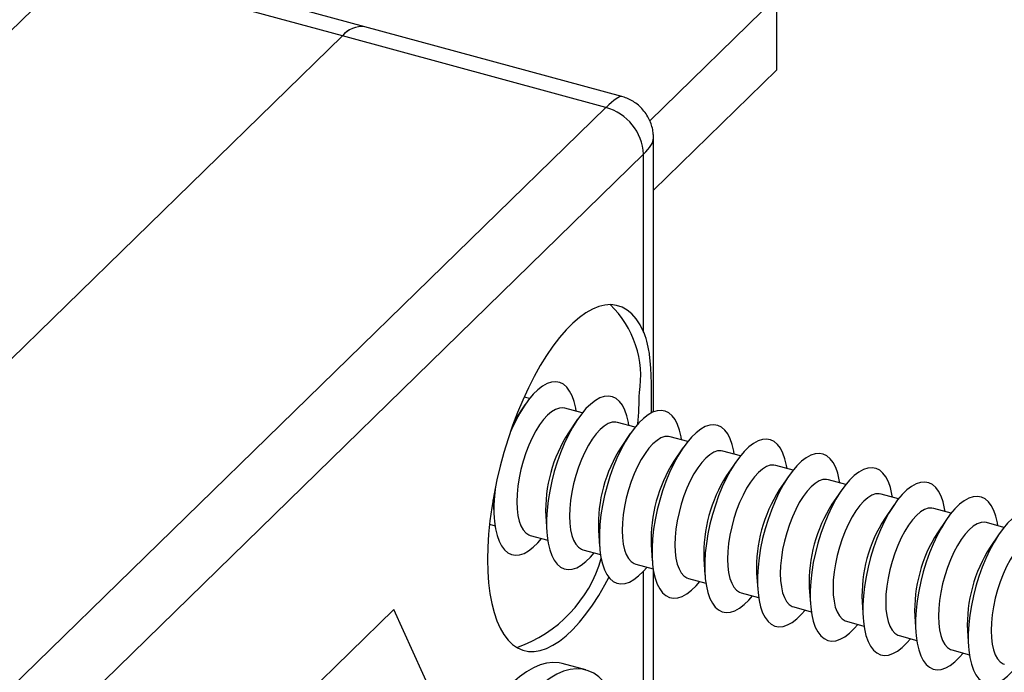
# Model space of a CAD drawing. Units: inches. Extents: x 1.7 to 81.6, y 2 to 53.2.
# Drawn here: x 16.2 to 20.8, y 46.7 to 49.7 of the extents above; entities that cross this region are included whole.
import ezdxf

# ---------------------------------------------------------------- set-up
doc = ezdxf.new("R2010")
doc.units = ezdxf.units.IN
doc.header["$LTSCALE"] = 5
doc.header["$MEASUREMENT"] = 0
doc.linetypes.add('SLD-Solid', pattern=[0])

msp = doc.modelspace()

# ---------------------------------------------------------------- linework, layer by layer
at = {"color": 7, "linetype": 'SLD-Solid', "lineweight": 25}
for p, q in [((17.7968, 49.6835), (16.6082, 50.0065)), ((13.7188, 47.2822), (16.4749, 49.9722)), ((17.6936, 49.641), (16.4749, 49.9722)), ((19.7003, 49.8201), (19.1148, 49.2485)), ((19.7003, 49.8201), (19.7003, 49.4826)), ((18.9854, 49.3604), (17.7968, 49.6835)), ((14.9375, 46.951), (17.6936, 49.641)), ((18.9123, 49.3098), (17.6936, 49.641)), ((19.7003, 49.4826), (19.1319, 48.9278)), ((18.9123, 49.3098), (16.1562, 46.6198)), ((19.1319, 47.9017), (19.1319, 49.1689)), ((19.0864, 49.0937), (16.3303, 46.4037)), ((19.0864, 48.2718), (19.0864, 49.0937)), ((18.5591, 47.9635), (18.5338, 47.9704)), ((18.5371, 47.9337), (18.4948, 47.8717)), ((18.8028, 47.8972), (18.7221, 47.9192)), ((18.7808, 47.8674), (18.7385, 47.8055)), ((19.0466, 47.831), (18.9658, 47.8529)), ((19.0245, 47.8012), (18.9823, 47.7392)), ((19.2903, 47.7648), (19.2095, 47.7867)), ((19.2683, 47.735), (19.226, 47.673)), ((19.5341, 47.6985), (19.4533, 47.7205)), ((19.512, 47.6687), (19.4697, 47.6068)), ((19.7778, 47.6323), (19.697, 47.6542)), ((19.7558, 47.6025), (19.7135, 47.5405)), ((20.0215, 47.566), (19.9407, 47.588)), ((19.9995, 47.5362), (19.9572, 47.4743)), ((18.3896, 47.4942), (18.39, 47.4863)), ((20.2653, 47.4998), (20.1845, 47.5217)), ((18.39, 47.4863), (18.3951, 47.4115)), ((20.2432, 47.47), (20.201, 47.408)), ((20.509, 47.4335), (20.4282, 47.4555)), ((18.6338, 47.42), (18.6389, 47.3452)), ((20.487, 47.4037), (20.4447, 47.3418)), ((18.3737, 47.3815), (18.3991, 47.3746)), ((18.8775, 47.3538), (18.8826, 47.279)), ((20.7527, 47.3673), (20.672, 47.3893)), ((18.562, 47.3303), (18.6428, 47.3084)), ((20.7307, 47.3375), (20.6884, 47.2755)), ((18.8057, 47.2641), (18.8865, 47.2421)), ((19.1212, 47.2875), (19.1263, 47.2127)), ((19.365, 47.2213), (19.3701, 47.1465)), ((19.0495, 47.1978), (19.1303, 47.1759)), ((19.1319, 45.8332), (19.1319, 47.166)), ((19.2932, 47.1316), (19.374, 47.1096)), ((19.6087, 47.1551), (19.6138, 47.0802)), ((19.8525, 47.0888), (19.8576, 47.014)), ((19.537, 47.0653), (19.6177, 47.0434)), ((19.7807, 46.9991), (19.8615, 46.9771)), ((20.0962, 47.0226), (20.1013, 46.9478)), ((17.9311, 46.9875), (17.4855, 46.5527)), ((18.1539, 46.4963), (17.9311, 46.9875)), ((20.3399, 46.9563), (20.345, 46.8815)), ((20.0244, 46.9329), (20.1052, 46.9109)), ((20.2682, 46.8666), (20.349, 46.8447)), ((20.5837, 46.8901), (20.5888, 46.8153)), ((20.5119, 46.8004), (20.5927, 46.7784)), ((18.8189, 46.7081), (18.7103, 46.7377))]:
    msp.add_line(p, q, dxfattribs=at)
at = {"color": 8, "linetype": 'SLD-Solid', "lineweight": 25}
msp.add_line((19.0864, 45.7191), (19.0864, 47.1655), dxfattribs=at)
at = {"color": 7, "linetype": 'SLD-Solid', "lineweight": 25, "flags": 128}
for points in [[(19.0864, 48.2718), (19.0702, 48.304), (19.052, 48.3317), (19.0319, 48.3547), (19.01, 48.373), (18.9865, 48.3863), (18.9615, 48.3946), (18.9351, 48.3978), (18.9076, 48.3959), (18.8791, 48.389), (18.8497, 48.3771), (18.8198, 48.3601), (18.7894, 48.3384), (18.7587, 48.3119), (18.728, 48.2809), (18.6974, 48.2456), (18.6672, 48.2061), (18.6375, 48.1628), (18.6085, 48.1159), (18.5804, 48.0656), (18.5534, 48.0124), (18.5277, 47.9566), (18.5033, 47.8984), (18.4805, 47.8384), (18.4594, 47.7768), (18.4402, 47.714), (18.4229, 47.6505), (18.4077, 47.5867), (18.3947, 47.5229), (18.384, 47.4595), (18.3755, 47.3971), (18.3694, 47.3358), (18.3658, 47.2763), (18.3645, 47.2187), (18.3658, 47.1635), (18.3694, 47.1111), (18.3755, 47.0617), (18.384, 47.0157), (18.3947, 46.9734), (18.4077, 46.935), (18.4229, 46.9009), (18.4402, 46.8711), (18.4594, 46.8459), (18.4805, 46.8254), (18.5033, 46.8098), (18.5277, 46.7992), (18.5534, 46.7937), (18.5804, 46.7932), (18.6085, 46.7978), (18.6375, 46.8074), (18.6672, 46.8221), (18.6974, 46.8416), (18.728, 46.866), (18.7587, 46.8949), (18.7894, 46.9283), (18.8198, 46.9659), (18.8497, 47.0075), (18.8791, 47.0528), (18.9076, 47.1015), (18.926, 47.1357)], [(18.7744, 47.905), (18.7722, 47.9186), (18.7651, 47.9491), (18.7557, 47.9758), (18.7442, 47.9982), (18.7307, 48.0162), (18.7154, 48.0294), (18.6985, 48.0377), (18.6802, 48.041), (18.6607, 48.0392), (18.6403, 48.0325), (18.6192, 48.0208), (18.5977, 48.0043), (18.5761, 47.9832), (18.5546, 47.9578), (18.5335, 47.9284), (18.5131, 47.8954), (18.4936, 47.8591), (18.4752, 47.8201), (18.469, 47.8056)], [(19.0182, 47.8387), (19.0159, 47.8523), (19.0088, 47.8829), (18.9994, 47.9095), (18.9879, 47.932), (18.9745, 47.9499), (18.9592, 47.9631), (18.9423, 47.9714), (18.924, 47.9747), (18.9045, 47.973), (18.8841, 47.9662), (18.863, 47.9545), (18.8415, 47.938), (18.8198, 47.9169), (18.7983, 47.8915), (18.7772, 47.8622), (18.7568, 47.8291), (18.7373, 47.7929), (18.719, 47.7539), (18.7021, 47.7126), (18.6867, 47.6696), (18.6732, 47.6254), (18.6617, 47.5805), (18.6523, 47.5355), (18.6451, 47.491), (18.6403, 47.4476), (18.6379, 47.4057), (18.6379, 47.366), (18.6403, 47.3288), (18.6451, 47.2948), (18.6522, 47.2642), (18.6615, 47.2375), (18.673, 47.2151), (18.6865, 47.1971), (18.7018, 47.1839), (18.7187, 47.1756), (18.737, 47.1723), (18.7565, 47.1741), (18.7769, 47.1808), (18.798, 47.1925), (18.8195, 47.209), (18.8411, 47.2301), (18.8581, 47.2498)], [(18.7221, 47.9192), (18.7133, 47.9207), (18.6966, 47.9196), (18.679, 47.9134), (18.6607, 47.9023), (18.6422, 47.8864), (18.6236, 47.8661), (18.6053, 47.8416), (18.5877, 47.8134), (18.5709, 47.782), (18.5554, 47.7479), (18.5414, 47.7117), (18.5291, 47.674), (18.5188, 47.6354), (18.5105, 47.5967), (18.5045, 47.5585), (18.5009, 47.5213), (18.4996, 47.486), (18.5008, 47.453), (18.5045, 47.423), (18.5104, 47.3964), (18.5186, 47.3738), (18.529, 47.3554), (18.5413, 47.3416), (18.5552, 47.3327), (18.562, 47.3303)], [(19.2619, 47.7725), (19.2597, 47.7861), (19.2525, 47.8166), (19.2432, 47.8433), (19.2317, 47.8657), (19.2182, 47.8837), (19.2029, 47.8969), (19.186, 47.9052), (19.1677, 47.9085), (19.1482, 47.9068), (19.1278, 47.9), (19.1067, 47.8883), (19.0852, 47.8718), (19.0636, 47.8507), (19.0421, 47.8253), (19.021, 47.7959), (19.0006, 47.7629), (18.9811, 47.7266), (18.9627, 47.6876), (18.9458, 47.6464), (18.9305, 47.6034), (18.917, 47.5591), (18.9055, 47.5143), (18.896, 47.4693), (18.8889, 47.4248), (18.8841, 47.3814), (18.8816, 47.3395), (18.8816, 47.2997), (18.884, 47.2626), (18.8888, 47.2285), (18.8959, 47.198), (18.9053, 47.1713), (18.9168, 47.1488), (18.9303, 47.1309), (18.9455, 47.1177), (18.9624, 47.1094), (18.9807, 47.1061), (19.0002, 47.1078), (19.0206, 47.1146), (19.0417, 47.1263), (19.0632, 47.1428), (19.0849, 47.1639), (19.1019, 47.1836)], [(18.4948, 47.8717), (18.4947, 47.8716), (18.4904, 47.8651)], [(18.9658, 47.8529), (18.9571, 47.8545), (18.9404, 47.8534), (18.9227, 47.8472), (18.9045, 47.836), (18.8859, 47.8202), (18.8673, 47.7998), (18.849, 47.7753), (18.8314, 47.7472), (18.8147, 47.7157), (18.7992, 47.6816), (18.7852, 47.6454), (18.7729, 47.6077), (18.7625, 47.5692), (18.7543, 47.5305), (18.7483, 47.4922), (18.7446, 47.4551), (18.7434, 47.4198), (18.7446, 47.3868), (18.7482, 47.3568), (18.7542, 47.3302), (18.7624, 47.3075), (18.7727, 47.2891), (18.785, 47.2754), (18.799, 47.2665), (18.8057, 47.2641)], [(19.5056, 47.7062), (19.5034, 47.7198), (19.4963, 47.7504), (19.4869, 47.7771), (19.4754, 47.7995), (19.4619, 47.8174), (19.4466, 47.8306), (19.4297, 47.839), (19.4114, 47.8423), (19.3919, 47.8405), (19.3715, 47.8337), (19.3504, 47.822), (19.329, 47.8055), (19.3073, 47.7845), (19.2858, 47.7591), (19.2647, 47.7297), (19.2443, 47.6966), (19.2248, 47.6604), (19.2065, 47.6214), (19.1895, 47.5801), (19.1742, 47.5371), (19.1607, 47.4929), (19.1492, 47.448), (19.1398, 47.403), (19.1326, 47.3586), (19.1278, 47.3151), (19.1253, 47.2732), (19.1253, 47.2335), (19.1277, 47.1963), (19.1325, 47.1623), (19.1397, 47.1317), (19.149, 47.105), (19.1605, 47.0826), (19.174, 47.0647), (19.1893, 47.0515), (19.2062, 47.0431), (19.2245, 47.0398), (19.244, 47.0416), (19.2644, 47.0484), (19.2855, 47.0601), (19.307, 47.0766), (19.3286, 47.0976), (19.3456, 47.1174)], [(19.2095, 47.7867), (19.2008, 47.7882), (19.1841, 47.7871), (19.1665, 47.7809), (19.1482, 47.7698), (19.1296, 47.7539), (19.111, 47.7336), (19.0928, 47.7091), (19.0751, 47.6809), (19.0584, 47.6495), (19.0429, 47.6154), (19.0289, 47.5792), (19.0166, 47.5415), (19.0063, 47.5029), (18.998, 47.4642), (18.992, 47.426), (18.9883, 47.3889), (18.9871, 47.3535), (18.9883, 47.3206), (18.9919, 47.2905), (18.9979, 47.2639), (19.0061, 47.2413), (19.0165, 47.2229), (19.0287, 47.2091), (19.0427, 47.2002), (19.0495, 47.1978)], [(19.7494, 47.64), (19.7471, 47.6536), (19.74, 47.6841), (19.7306, 47.7108), (19.7191, 47.7333), (19.7057, 47.7512), (19.6904, 47.7644), (19.6735, 47.7727), (19.6552, 47.776), (19.6357, 47.7743), (19.6153, 47.7675), (19.5942, 47.7558), (19.5727, 47.7393), (19.5511, 47.7182), (19.5296, 47.6928), (19.5085, 47.6634), (19.488, 47.6304), (19.4685, 47.5942), (19.4502, 47.5552), (19.4333, 47.5139), (19.418, 47.4709), (19.4045, 47.4266), (19.3929, 47.3818), (19.3835, 47.3368), (19.3764, 47.2923), (19.3715, 47.2489), (19.3691, 47.207), (19.3691, 47.1672), (19.3715, 47.1301), (19.3763, 47.096), (19.3834, 47.0655), (19.3928, 47.0388), (19.4043, 47.0164), (19.4177, 46.9984), (19.433, 46.9852), (19.4499, 46.9769), (19.4682, 46.9736), (19.4877, 46.9753), (19.5081, 46.9821), (19.5292, 46.9938), (19.5507, 47.0103), (19.5723, 47.0314), (19.5893, 47.0511)], [(19.4533, 47.7205), (19.4446, 47.722), (19.4279, 47.7209), (19.4102, 47.7147), (19.392, 47.7036), (19.3734, 47.6877), (19.3548, 47.6673), (19.3365, 47.6429), (19.3189, 47.6147), (19.3022, 47.5833), (19.2867, 47.5492), (19.2726, 47.5129), (19.2604, 47.4752), (19.25, 47.4367), (19.2417, 47.398), (19.2357, 47.3597), (19.2321, 47.3226), (19.2308, 47.2873), (19.232, 47.2543), (19.2357, 47.2243), (19.2416, 47.1977), (19.2499, 47.175), (19.2602, 47.1567), (19.2725, 47.1429), (19.2865, 47.134), (19.2932, 47.1316)], [(19.9931, 47.5737), (19.9909, 47.5873), (19.9837, 47.6179), (19.9744, 47.6446), (19.9629, 47.667), (19.9494, 47.685), (19.9341, 47.6982), (19.9172, 47.7065), (19.8989, 47.7098), (19.8794, 47.708), (19.859, 47.7013), (19.8379, 47.6896), (19.8164, 47.6731), (19.7948, 47.652), (19.7733, 47.6266), (19.7522, 47.5972), (19.7318, 47.5642), (19.7123, 47.5279), (19.6939, 47.4889), (19.677, 47.4476), (19.6617, 47.4046), (19.6482, 47.3604), (19.6367, 47.3155), (19.6273, 47.2706), (19.6201, 47.2261), (19.6153, 47.1826), (19.6128, 47.1408), (19.6128, 47.101), (19.6152, 47.0639), (19.62, 47.0298), (19.6271, 46.9992), (19.6365, 46.9726), (19.648, 46.9501), (19.6615, 46.9322), (19.6767, 46.919), (19.6937, 46.9107), (19.712, 46.9074), (19.7314, 46.9091), (19.7519, 46.9159), (19.7729, 46.9276), (19.7944, 46.9441), (19.8161, 46.9652), (19.8331, 46.9849)], [(19.697, 47.6542), (19.6883, 47.6558), (19.6716, 47.6546), (19.654, 47.6484), (19.6357, 47.6373), (19.6171, 47.6214), (19.5985, 47.6011), (19.5802, 47.5766), (19.5626, 47.5484), (19.5459, 47.517), (19.5304, 47.4829), (19.5164, 47.4467), (19.5041, 47.409), (19.4937, 47.3705), (19.4855, 47.3317), (19.4795, 47.2935), (19.4758, 47.2564), (19.4746, 47.221), (19.4758, 47.1881), (19.4794, 47.158), (19.4854, 47.1315), (19.4936, 47.1088), (19.5039, 47.0904), (19.5162, 47.0766), (19.5302, 47.0677), (19.537, 47.0653)], [(20.2369, 47.5075), (20.2346, 47.5211), (20.2275, 47.5517), (20.2181, 47.5783), (20.2066, 47.6008), (20.1931, 47.6187), (20.1779, 47.6319), (20.161, 47.6402), (20.1426, 47.6435), (20.1232, 47.6418), (20.1027, 47.635), (20.0817, 47.6233), (20.0602, 47.6068), (20.0385, 47.5857), (20.017, 47.5603), (19.9959, 47.5309), (19.9755, 47.4979), (19.956, 47.4617), (19.9377, 47.4227), (19.9207, 47.3814), (19.9054, 47.3384), (19.8919, 47.2942), (19.8804, 47.2493), (19.871, 47.2043), (19.8638, 47.1598), (19.859, 47.1164), (19.8566, 47.0745), (19.8565, 47.0348), (19.8589, 46.9976), (19.8637, 46.9635), (19.8709, 46.933), (19.8802, 46.9063), (19.8917, 46.8839), (19.9052, 46.8659), (19.9205, 46.8527), (19.9374, 46.8444), (19.9557, 46.8411), (19.9752, 46.8429), (19.9956, 46.8496), (20.0167, 46.8613), (20.0382, 46.8778), (20.0598, 46.8989), (20.0768, 46.9186)], [(19.9407, 47.588), (19.932, 47.5895), (19.9153, 47.5884), (19.8977, 47.5822), (19.8794, 47.5711), (19.8608, 47.5552), (19.8423, 47.5349), (19.824, 47.5104), (19.8063, 47.4822), (19.7896, 47.4508), (19.7741, 47.4167), (19.7601, 47.3805), (19.7478, 47.3428), (19.7375, 47.3042), (19.7292, 47.2655), (19.7232, 47.2272), (19.7196, 47.1901), (19.7183, 47.1548), (19.7195, 47.1218), (19.7231, 47.0918), (19.7291, 47.0652), (19.7373, 47.0425), (19.7477, 47.0242), (19.7599, 47.0104), (19.7739, 47.0015), (19.7807, 46.9991)], [(18.4013, 47.5563), (18.3966, 47.5138), (18.3941, 47.472), (18.3941, 47.4322), (18.3965, 47.3951), (18.4013, 47.361), (18.4084, 47.3304), (18.4178, 47.3038), (18.4293, 47.2813), (18.4428, 47.2634), (18.4581, 47.2502), (18.475, 47.2419), (18.4933, 47.2386), (18.5128, 47.2403), (18.5332, 47.2471), (18.5543, 47.2588), (18.5758, 47.2753), (18.5974, 47.2964), (18.6144, 47.3161)], [(20.4806, 47.4413), (20.4783, 47.4549), (20.4712, 47.4854), (20.4618, 47.5121), (20.4504, 47.5345), (20.4369, 47.5525), (20.4216, 47.5657), (20.4047, 47.574), (20.3864, 47.5773), (20.3669, 47.5755), (20.3465, 47.5688), (20.3254, 47.5571), (20.3039, 47.5406), (20.2823, 47.5195), (20.2608, 47.4941), (20.2397, 47.4647), (20.2192, 47.4317), (20.1997, 47.3954), (20.1814, 47.3564), (20.1645, 47.3152), (20.1492, 47.2721), (20.1357, 47.2279), (20.1241, 47.183), (20.1147, 47.1381), (20.1076, 47.0936), (20.1027, 47.0501), (20.1003, 47.0083), (20.1003, 46.9685), (20.1027, 46.9314), (20.1075, 46.8973), (20.1146, 46.8667), (20.124, 46.8401), (20.1355, 46.8176), (20.1489, 46.7997), (20.1642, 46.7865), (20.1811, 46.7782), (20.1994, 46.7749), (20.2189, 46.7766), (20.2393, 46.7834), (20.2604, 46.7951), (20.2819, 46.8116), (20.3036, 46.8327), (20.3206, 46.8524)], [(20.1845, 47.5217), (20.1758, 47.5233), (20.1591, 47.5221), (20.1414, 47.516), (20.1232, 47.5048), (20.1046, 47.489), (20.086, 47.4686), (20.0677, 47.4441), (20.0501, 47.4159), (20.0334, 47.3845), (20.0179, 47.3504), (20.0039, 47.3142), (19.9916, 47.2765), (19.9812, 47.238), (19.9729, 47.1992), (19.9669, 47.161), (19.9633, 47.1239), (19.9621, 47.0885), (19.9633, 47.0556), (19.9669, 47.0256), (19.9728, 46.999), (19.9811, 46.9763), (19.9914, 46.9579), (20.0037, 46.9442), (20.0177, 46.9352), (20.0244, 46.9329)], [(20.7243, 47.375), (20.7221, 47.3886), (20.715, 47.4192), (20.7056, 47.4458), (20.6941, 47.4683), (20.6806, 47.4862), (20.6653, 47.4994), (20.6484, 47.5077), (20.6301, 47.511), (20.6106, 47.5093), (20.5902, 47.5025), (20.5691, 47.4908), (20.5476, 47.4743), (20.526, 47.4533), (20.5045, 47.4279), (20.4834, 47.3985), (20.463, 47.3654), (20.4435, 47.3292), (20.4251, 47.2902), (20.4082, 47.2489), (20.3929, 47.2059), (20.3794, 47.1617), (20.3679, 47.1168), (20.3585, 47.0718), (20.3513, 47.0273), (20.3465, 46.9839), (20.344, 46.942), (20.344, 46.9023), (20.3464, 46.8651), (20.3512, 46.8311), (20.3583, 46.8005), (20.3677, 46.7738), (20.3792, 46.7514), (20.3927, 46.7334), (20.408, 46.7202), (20.4249, 46.7119), (20.4432, 46.7086), (20.4627, 46.7104), (20.4831, 46.7171), (20.5042, 46.7288), (20.5257, 46.7453), (20.5473, 46.7664), (20.5643, 46.7861)], [(20.4282, 47.4555), (20.4195, 47.457), (20.4028, 47.4559), (20.3852, 47.4497), (20.3669, 47.4386), (20.3483, 47.4227), (20.3297, 47.4024), (20.3115, 47.3779), (20.2938, 47.3497), (20.2771, 47.3183), (20.2616, 47.2842), (20.2476, 47.248), (20.2353, 47.2103), (20.2249, 47.1717), (20.2167, 47.133), (20.2107, 47.0948), (20.207, 47.0576), (20.2058, 47.0223), (20.207, 46.9893), (20.2106, 46.9593), (20.2166, 46.9327), (20.2248, 46.9101), (20.2351, 46.8917), (20.2474, 46.8779), (20.2614, 46.869), (20.2682, 46.8666)], [(20.9681, 47.3088), (20.9658, 47.3224), (20.9587, 47.3529), (20.9493, 47.3796), (20.9378, 47.4021), (20.9244, 47.42), (20.9091, 47.4332), (20.8922, 47.4415), (20.8739, 47.4448), (20.8544, 47.4431), (20.834, 47.4363), (20.8129, 47.4246), (20.7914, 47.4081), (20.7697, 47.387), (20.7482, 47.3616), (20.7271, 47.3322), (20.7067, 47.2992), (20.6872, 47.2629), (20.6689, 47.2239), (20.652, 47.1827), (20.6366, 47.1397), (20.6231, 47.0954), (20.6116, 47.0506), (20.6022, 47.0056), (20.595, 46.9611), (20.5902, 46.9177), (20.5878, 46.8758), (20.5878, 46.836), (20.5902, 46.7989), (20.5949, 46.7648), (20.6021, 46.7343), (20.6114, 46.7076), (20.6229, 46.6851), (20.6364, 46.6672), (20.6517, 46.654), (20.6686, 46.6457), (20.6869, 46.6424), (20.7064, 46.6441), (20.7268, 46.6509), (20.7479, 46.6626), (20.7694, 46.6791), (20.791, 46.7002), (20.808, 46.7199)], [(20.672, 47.3893), (20.6632, 47.3908), (20.6465, 47.3897), (20.6289, 47.3835), (20.6106, 47.3723), (20.5921, 47.3565), (20.5735, 47.3361), (20.5552, 47.3116), (20.5376, 47.2835), (20.5208, 47.252), (20.5053, 47.2179), (20.4913, 47.1817), (20.479, 47.144), (20.4687, 47.1055), (20.4604, 47.0668), (20.4544, 47.0285), (20.4508, 46.9914), (20.4495, 46.9561), (20.4507, 46.9231), (20.4544, 46.8931), (20.4603, 46.8665), (20.4685, 46.8438), (20.4789, 46.8254), (20.4911, 46.8117), (20.5051, 46.8028), (20.5119, 46.8004)], [(20.9157, 47.323), (20.907, 47.3246), (20.8903, 47.3234), (20.8726, 47.3172), (20.8544, 47.3061), (20.8358, 47.2902), (20.8172, 47.2699), (20.7989, 47.2454), (20.7813, 47.2172), (20.7646, 47.1858), (20.7491, 47.1517), (20.7351, 47.1155), (20.7228, 47.0778), (20.7124, 47.0392), (20.7042, 47.0005), (20.6982, 46.9623), (20.6945, 46.9252), (20.6933, 46.8898), (20.6945, 46.8569), (20.6981, 46.8268), (20.7041, 46.8002), (20.7123, 46.7776), (20.7226, 46.7592), (20.7349, 46.7454), (20.7489, 46.7365), (20.7556, 46.7341)], [(18.7103, 46.7377), (18.6951, 46.7409), (18.667, 46.7428), (18.6378, 46.7396), (18.6076, 46.7314), (18.5766, 46.7181), (18.545, 46.6998), (18.513, 46.6767), (18.4807, 46.649), (18.4484, 46.6166), (18.4162, 46.5799), (18.3843, 46.539), (18.3529, 46.4943), (18.3221, 46.4458), (18.2923, 46.394), (18.2634, 46.339), (18.2357, 46.2813), (18.2094, 46.2212), (18.1845, 46.1589), (18.1613, 46.0949), (18.1399, 46.0295), (18.1204, 45.9632), (18.1028, 45.8962), (18.0874, 45.8289), (18.0741, 45.7618), (18.0632, 45.6952), (18.0545, 45.6296), (18.0523, 45.6093)], [(18.8161, 45.404), (18.8266, 45.4276), (18.8522, 45.4889), (18.8763, 45.5521), (18.8986, 45.6168), (18.9191, 45.6827), (18.9377, 45.7495), (18.9542, 45.8166), (18.9685, 45.8838), (18.9806, 45.9507), (18.9905, 46.0169), (18.9979, 46.0819), (19.003, 46.1455), (19.0056, 46.2073), (19.0058, 46.2668), (19.0035, 46.3239), (18.9988, 46.378), (18.9917, 46.429), (18.9822, 46.4766), (18.9705, 46.5204), (18.9564, 46.5602), (18.9403, 46.5958), (18.922, 46.627), (18.9018, 46.6536), (18.8797, 46.6754), (18.8559, 46.6924), (18.8305, 46.7044), (18.8037, 46.7114), (18.7756, 46.7133), (18.7464, 46.7101), (18.7162, 46.7018), (18.6852, 46.6885), (18.6536, 46.6703), (18.6216, 46.6472), (18.5893, 46.6194), (18.557, 46.5871), (18.5248, 46.5504), (18.4929, 46.5095), (18.4615, 46.4647), (18.4307, 46.4163), (18.4009, 46.3644), (18.372, 46.3095), (18.3443, 46.2518), (18.318, 46.1917), (18.2931, 46.1294), (18.2699, 46.0654), (18.2485, 46), (18.229, 45.9336), (18.2114, 45.8666), (18.196, 45.7994), (18.1827, 45.7323), (18.1718, 45.6657), (18.1631, 45.6001), (18.1569, 45.5357), (18.153, 45.4732)]]:
    msp.add_lwpolyline(points, dxfattribs=at)
at = {"color": 7, "linetype": 'SLD-Solid', "lineweight": 25}
for centre, radius, start, end in [((17.7823, 49.5721), 0.1123, 82.5582, 142.1411), ((17.784, 49.5679), 0.1163, 83.6564, 141.0429), ((18.8479, 49.0798), 0.2388, 3.3503, 74.3751), ((18.6134, 48.066), 0.4594, 350.5828, 46.2424), ((17.5562, 47.9949), 1.5104, 354.342, 359.8468), ((19.3018, 47.4454), 0.6685, 147.4136, 182.1774), ((19.5456, 47.3792), 0.6685, 147.4136, 182.1774), ((19.7893, 47.3129), 0.6685, 147.4136, 182.1774), ((20.033, 47.2467), 0.6685, 147.4136, 182.1774), ((20.2768, 47.1805), 0.6685, 147.4136, 182.1774), ((20.5205, 47.1142), 0.6685, 147.4136, 182.1774), ((20.7643, 47.048), 0.6685, 147.4136, 182.1774), ((21.008, 46.9817), 0.6685, 147.4136, 182.1774), ((21.2517, 46.9155), 0.6685, 147.4136, 182.1774), ((18.2985, 47.3933), 0.6155, 289.1169, 343.9214)]:
    msp.add_arc(centre, radius, start, end, dxfattribs=at)
at = {"color": 8, "linetype": 'SLD-Solid', "lineweight": 25}
for major_axis, ratio, start_param, end_param in [((0.2496, 0.3397), 0.124331, 0.048391, 0.644697), ((0.3912, 0.1622), 0.272237, 5.68524, 6.170351)]:
    msp.add_ellipse((18.7382, 49.0196), major_axis=major_axis, ratio=ratio, start_param=start_param, end_param=end_param, dxfattribs=at)
at = {"color": 7, "linetype": 'SLD-Solid', "lineweight": 25}
for points, knots in [([(19.1314, 49.1688), (19.1314, 49.1747), (19.1315, 49.19), (19.1271, 49.2145), (19.1188, 49.2418), (19.1059, 49.2685), (19.0889, 49.2935), (19.0682, 49.3156), (19.0454, 49.3336), (19.0214, 49.3474), (19.0009, 49.3562), (18.9884, 49.3593), (18.9844, 49.3603)], [0, 0, 0, 0, 0.0683689, 0.1767968, 0.286264, 0.3963587, 0.5175912, 0.6333941, 0.7441213, 0.8504231, 0.9526667, 1, 1, 1, 1]), ([(19.1219, 47.8958), (19.1222, 47.9042), (19.1236, 47.9408), (19.1234, 48.0012), (19.1216, 48.0752), (19.1172, 48.1419), (19.1087, 48.2017), (19.0978, 48.244), (19.0888, 48.2658), (19.0864, 48.2718)], [0, 0, 0, 0, 0.053282, 0.231713, 0.409554, 0.584509, 0.759994, 0.934919, 1, 1, 1, 1])]:
    msp.add_open_spline(points, degree=3, knots=knots, dxfattribs=at)

doc.saveas('drawing.dxf')
